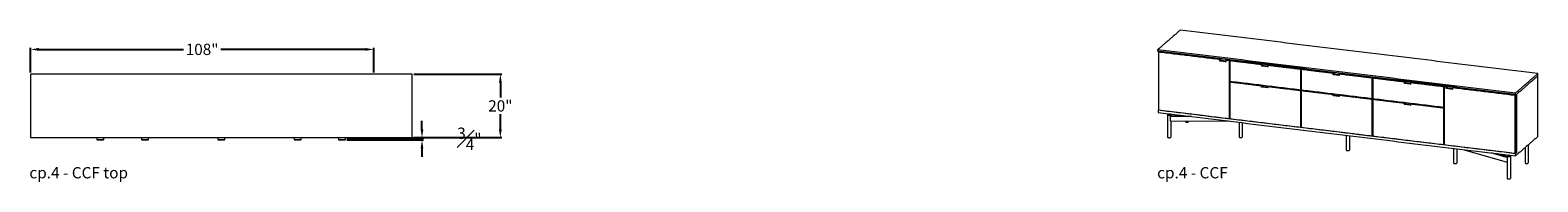
# Model space of a CAD drawing. Extents: x 716 to 1721, y -4316 to 261.
# Drawn here: x 1247 to 1721, y -887 to -840 of the extents above; entities that cross this region are included whole.
import ezdxf

# ---------------------------------------------------------------- set-up
doc = ezdxf.new("R2010")
doc.units = 0
doc.header["$MEASUREMENT"] = 0
doc.layers.get('DEFPOINTS').update_dxf_attribs({"linetype": 'CONTINUOUS'})
for name, color, linetype, lineweight in [('2D', 7, 'CONTINUOUS', 20), ('DIMENSIONS', 7, 'CONTINUOUS', 5), ('NOTES', 7, 'CONTINUOUS', 20)]:
    doc.layers.add(name, color=color, linetype=linetype, lineweight=lineweight)
doc.styles.add('DEFAULT', font='@Arial Unicode MS')
doc.styles.add('PRODUCT NOTES', font='arial.ttf', dxfattribs={"height": 1})
doc.dimstyles.new('DIMENSION_STYLE_01', dxfattribs={"dimtxt": 1, "dimasz": 1, "dimexe": 0.5, "dimexo": 0.5, "dimgap": 0.5, "dimtad": 0, "dimtih": 1, "dimtoh": 1, "dimdec": 3, "dimzin": 0, "dimdsep": 46, "dimlunit": 5, "dimtxsty": 'DEFAULT', "dimcen": 0.5, "dimadec": 0, "dimazin": 0, "dimtfac": 1, "dimtdec": 3, "dimtofl": 0, "dimtmove": 2, "dimatfit": 3, "dimfxl": 1, "dimfrac": 1, "dimtolj": 1, "dimtzin": 0, "dimarcsym": 0})

# ---------------------------------------------------------------- blocks, each defined once
blk = doc.blocks.new('*D103')
at = {"layer": 'DEFPOINTS', "color": 0, "ltscale": 2.667, "transparency": 16777216}
for p in [(1366.65, -853.55), (1394.38, -853.55), (1366.65, -873.55)]:
    blk.add_point(p, dxfattribs=at)
at = {"layer": 'DIMENSIONS', "color": 0, "lineweight": -2, "ltscale": 2.667, "transparency": 16777216}
for p, q in [((1367.15, -853.55), (1394.88, -853.55)), ((1394.38, -856.22), (1394.38, -860.95)), ((1394.38, -870.89), (1394.38, -866.16)), ((1367.15, -873.55), (1394.88, -873.55))]:
    blk.add_line(p, q, dxfattribs=at)
at = {"layer": 'DIMENSIONS', "color": 0, "ltscale": 2.667, "transparency": 16777216}
for points in [[(1393.94, -856.22), (1394.83, -856.22), (1394.38, -853.55)], [(1393.94, -870.89), (1394.83, -870.89), (1394.38, -873.55)]]:
    blk.add_solid(points, dxfattribs=at)
at = {"layer": 'DIMENSIONS', "color": 0, "ltscale": 2.667, "transparency": 16777216, "insert": (1394.38, -863.55), "char_height": 3.54, "attachment_point": 5, "style": 'DEFAULT'}
blk.add_mtext('\\A1;20"', dxfattribs=at)
blk = doc.blocks.new('*D104')
at = {"layer": 'DEFPOINTS', "color": 0, "ltscale": 2.667, "transparency": 16777216}
for p in [(1345.62, -874.28), (1345.64, -873.56), (1369.74, -873.56)]:
    blk.add_point(p, dxfattribs=at)
at = {"layer": 'DIMENSIONS', "color": 0, "lineweight": -2, "ltscale": 2.667, "transparency": 16777216}
for p, q in [((1369.74, -870.9), (1369.74, -868.23)), ((1346.12, -874.28), (1370.24, -874.28)), ((1346.14, -873.56), (1370.24, -873.56)), ((1369.74, -876.95), (1369.74, -879.62))]:
    blk.add_line(p, q, dxfattribs=at)
at = {"layer": 'DIMENSIONS', "color": 0, "ltscale": 2.667, "transparency": 16777216}
for points in [[(1369.3, -870.9), (1370.18, -870.9), (1369.74, -873.56)], [(1369.3, -876.95), (1370.18, -876.95), (1369.74, -874.28)]]:
    blk.add_solid(points, dxfattribs=at)
at = {"layer": 'DIMENSIONS', "color": 0, "ltscale": 2.667, "transparency": 16777216, "insert": (1384.65, -873.92), "char_height": 3.54, "attachment_point": 5, "style": 'DEFAULT'}
blk.add_mtext('\\A1;{\\H1.000000x;\\S3#4;}"', dxfattribs=at)
blk = doc.blocks.new('*D100')
at = {"layer": 'DEFPOINTS', "color": 0, "ltscale": 2.667, "transparency": 16777216}
for p in [(1354.6, -845.76), (1246.61, -853.54), (1354.6, -853.55)]:
    blk.add_point(p, dxfattribs=at)
at = {"layer": 'DIMENSIONS', "color": 0, "lineweight": -2, "ltscale": 2.667, "transparency": 16777216}
for p, q in [((1246.61, -853.04), (1246.61, -845.26)), ((1249.27, -845.76), (1294.71, -845.76)), ((1351.93, -845.76), (1306.5, -845.76)), ((1354.6, -853.05), (1354.6, -845.26))]:
    blk.add_line(p, q, dxfattribs=at)
at = {"layer": 'DIMENSIONS', "color": 0, "ltscale": 2.667, "transparency": 16777216}
for points in [[(1249.27, -845.31), (1249.27, -846.2), (1246.61, -845.76)], [(1351.93, -845.31), (1351.93, -846.2), (1354.6, -845.76)]]:
    blk.add_solid(points, dxfattribs=at)
at = {"layer": 'DIMENSIONS', "color": 0, "ltscale": 2.667, "transparency": 16777216, "insert": (1300.6, -845.76), "char_height": 3.54, "attachment_point": 5, "style": 'DEFAULT'}
blk.add_mtext('\\A1;108"', dxfattribs=at)

msp = doc.modelspace()

# ---------------------------------------------------------------- linework, layer by layer
at = {"layer": '2D', "extrusion": (2.16237e-16, 0.945519, 0.325568)}
for p, q in [((1622.477, -849.6673, 15.3262), (1620.6516, -849.4451, 15.3262)), ((1621.0717, -848.8244, 15.3262), (1620.655, -849.1872, 15.3262)), ((1622.605, -849.3994, 15.3262), (1622.537, -849.6034, 15.3262)), ((1622.7371, -849.2866, 15.3262), (1622.604, -849.4024, 15.3262)), ((1635.6144, -851.2665, 15.3262), (1633.789, -851.0443, 15.3262)), ((1634.2091, -850.4235, 15.3262), (1633.7924, -850.7864, 15.3262)), ((1635.7424, -850.9986, 15.3262), (1635.6744, -851.2025, 15.3262)), ((1635.8744, -850.8857, 15.3262), (1635.7414, -851.0015, 15.3262)), ((1656.6671, -853.1572, 15.3262), (1656.2504, -853.5201, 15.3262)), ((1635.6144, -857.8926, 15.3262), (1633.789, -857.6704, 15.3262)), ((1634.1263, -857.1217, 15.3262), (1633.7924, -857.4125, 15.3262)), ((1635.7424, -857.6247, 15.3262), (1635.6744, -857.8286, 15.3262)), ((1635.8744, -857.5118, 15.3262), (1635.7414, -857.6276, 15.3262)), ((1658.0724, -854.0002, 15.3262), (1656.247, -853.778, 15.3262)), ((1658.2004, -853.7323, 15.3262), (1658.1324, -853.9362, 15.3262)), ((1658.3324, -853.6194, 15.3262), (1658.1994, -853.7352, 15.3262)), ((1680.5304, -856.7339, 15.3262), (1678.705, -856.5117, 15.3262)), ((1679.1251, -855.8909, 15.3262), (1678.7084, -856.2538, 15.3262)), ((1680.6584, -856.466, 15.3262), (1680.5904, -856.6699, 15.3262)), ((1680.7904, -856.3531, 15.3262), (1680.6574, -856.4689, 15.3262)), ((1692.2625, -857.4901, 15.3262), (1691.8458, -857.8529, 15.3262)), ((1693.7958, -858.0651, 15.3262), (1693.7278, -858.2691, 15.3262)), ((1693.9278, -857.9522, 15.3262), (1693.7948, -858.0681, 15.3262)), ((1658.0724, -860.6263, 15.3262), (1656.247, -860.4041, 15.3262)), ((1656.5844, -859.8554, 15.3262), (1656.2504, -860.1462, 15.3262)), ((1658.2004, -860.3584, 15.3262), (1658.1324, -860.5623, 15.3262)), ((1658.3324, -860.2455, 15.3262), (1658.1994, -860.3613, 15.3262)), ((1679.0424, -862.5891, 15.3262), (1678.7084, -862.8799, 15.3262)), ((1693.6678, -858.333, 15.3262), (1691.8424, -858.1108, 15.3262)), ((1604.1871, -866.2827, 15.3262), (1604.1871, -873.3927, 15.3262)), ((1605.1871, -866.2827, 15.3262), (1605.1871, -866.7666, 15.3262)), ((1605.1871, -866.6854, 15.3262), (1609.8639, -866.676, 15.3262)), ((1609.7932, -866.6674, 15.3262), (1609.7932, -866.6761, 15.3262)), ((1610.3425, -866.7342, 15.3262), (1610.3425, -866.7546, 15.3262)), ((1680.5304, -863.36, 15.3262), (1678.705, -863.1378, 15.3262)), ((1680.6584, -863.0921, 15.3262), (1680.5904, -863.296, 15.3262)), ((1680.7904, -862.9792, 15.3262), (1680.6574, -863.095, 15.3262)), ((1605.1185, -868.3348, 15.3262), (1623.1911, -868.2982, 15.3262)), ((1605.1871, -868.3347, 15.3262), (1605.1871, -873.3927, 15.3262)), ((1609.7932, -868.3254, 15.3262), (1609.7932, -868.511, 15.3262)), ((1610.7932, -868.3233, 15.3262), (1610.7932, -868.511, 15.3262)), ((1626.6676, -868.7214, 15.3262), (1626.6676, -873.3471, 15.3262)), ((1627.6676, -868.8431, 15.3262), (1627.6676, -873.3471, 15.3262)), ((1660.3942, -872.8268, 15.3262), (1660.3942, -877.4524, 15.3262)), ((1661.3942, -872.9485, 15.3262), (1661.3942, -877.4524, 15.3262)), ((1694.1207, -876.9321, 15.3262), (1694.1207, -881.5578, 15.3262)), ((1695.1207, -877.0538, 15.3262), (1695.1207, -881.5578, 15.3262)), ((1716.6012, -876.6823, 15.3262), (1716.6012, -881.5122, 15.3262)), ((1717.6012, -875.8116, 15.3262), (1717.6012, -881.5122, 15.3262)), ((1697.4362, -877.3357, 15.3262), (1710.9951, -881.2215, 15.3262)), ((1706.8124, -878.477, 15.3262), (1706.8124, -878.4974, 15.3262)), ((1710.9951, -879.2839, 15.3262), (1710.9951, -886.3939, 15.3262)), ((1711.9951, -879.2839, 15.3262), (1711.9951, -886.3939, 15.3262))]:
    msp.add_line(p, q, dxfattribs=at)
at = {"layer": '2D'}
for p, q in [((1269.5992, -874.3045), (1267.6504, -874.3045)), ((1283.6248, -874.3045), (1281.676, -874.3045)), ((1307.6012, -874.3045), (1305.6524, -874.3045)), ((1331.5776, -874.3045), (1329.6287, -874.3045)), ((1345.6031, -874.3045), (1343.6543, -874.3045))]:
    msp.add_line(p, q, dxfattribs=at)
for centre, start, end in [((1267.6504, -874.2848), 180, 270), ((1269.5992, -874.2848), 270, 0), ((1281.676, -874.2848), 180, 270), ((1283.6248, -874.2848), 270, 360), ((1305.6524, -874.2848), 180, 270), ((1307.6012, -874.2848), 270, 0), ((1329.6287, -874.2848), 180, 270), ((1331.5776, -874.2848), 270, 360), ((1343.6543, -874.2848), 180, 270), ((1345.6031, -874.2848), 270, 0)]:
    msp.add_arc(centre, 0.0197, start, end, dxfattribs=at)
for points in [[(1608.1775, -839.6781, 15.3262), (1601.1733, -845.7771, 15.3262)], [(1720.615, -853.3645, 15.3262), (1608.1775, -839.6781, 15.3262)], [(1601.1733, -846.261, 15.3262), (1601.1733, -845.7771, 15.3262)], [(1601.1733, -845.7771, 15.3262), (1713.6109, -859.4635, 15.3262)], [(1713.6109, -859.9475, 15.3262), (1601.1733, -846.261, 15.3262)], [(1601.256, -846.4123, 15.3262), (1601.1733, -846.261, 15.3262)], [(1713.6936, -860.0988, 15.3262), (1601.256, -846.4123, 15.3262)], [(1601.4976, -846.4417, 15.3262), (1601.3024, -846.6118, 15.3262)], [(1620.8563, -848.992, 15.3262), (1601.3024, -846.6118, 15.3262)], [(1601.3024, -846.6118, 15.3262), (1601.3024, -864.8149, 15.3262)], [(1601.4537, -846.4364, 15.3262), (1601.4537, -846.48, 15.3262)], [(1620.6679, -849.1835, 15.3262), (1622.4933, -849.4057, 15.3262)], [(1621.0516, -848.822, 15.3262), (1620.8563, -848.992, 15.3262)], [(1620.8563, -848.992, 15.3262), (1620.8563, -849.0119, 15.3262)], [(1622.9046, -849.0475, 15.3262), (1622.4933, -849.4057, 15.3262)], [(1622.7169, -849.3041, 15.3262), (1622.7371, -849.3065, 15.3262)], [(1622.9323, -849.0509, 15.3262), (1622.7371, -849.2209, 15.3262)], [(1622.7371, -849.2209, 15.3262), (1622.7371, -849.3065, 15.3262)], [(1623.6498, -849.332, 15.3262), (1622.7371, -849.2209, 15.3262)], [(1623.845, -849.162, 15.3262), (1623.6498, -849.332, 15.3262)], [(1623.6498, -867.5351, 15.3262), (1623.6498, -849.332, 15.3262)], [(1623.9556, -849.1754, 15.3262), (1623.7604, -849.3455, 15.3262)], [(1633.9937, -850.5911, 15.3262), (1623.7604, -849.3455, 15.3262)], [(1623.7604, -849.3455, 15.3262), (1623.7604, -855.8599, 15.3262)], [(1623.9117, -849.2137, 15.3262), (1623.9117, -849.1701, 15.3262)], [(1633.8053, -850.7826, 15.3262), (1635.6307, -851.0048, 15.3262)], [(1634.189, -850.4211, 15.3262), (1633.9937, -850.5911, 15.3262)], [(1633.9937, -850.5911, 15.3262), (1633.9937, -850.6111, 15.3262)], [(1636.042, -850.6467, 15.3262), (1635.6307, -851.0048, 15.3262)], [(1635.8543, -850.9032, 15.3262), (1635.8744, -850.9057, 15.3262)], [(1636.0697, -850.65, 15.3262), (1635.8744, -850.82, 15.3262)], [(1646.1078, -852.0657, 15.3262), (1635.8744, -850.82, 15.3262)], [(1635.8744, -850.82, 15.3262), (1635.8744, -850.9057, 15.3262)], [(1646.303, -851.8957, 15.3262), (1646.1078, -852.0657, 15.3262)], [(1646.1078, -858.5801, 15.3262), (1646.1078, -852.0657, 15.3262)], [(1646.4136, -851.9091, 15.3262), (1646.2184, -852.0792, 15.3262)], [(1656.4517, -853.3248, 15.3262), (1646.2184, -852.0792, 15.3262)], [(1646.2184, -852.0792, 15.3262), (1646.2184, -858.5936, 15.3262)], [(1646.3697, -851.9474, 15.3262), (1646.3697, -851.9038, 15.3262)], [(1656.647, -853.1548, 15.3262), (1656.4517, -853.3248, 15.3262)], [(1656.4517, -853.3248, 15.3262), (1656.4517, -853.3448, 15.3262)], [(1246.6071, -853.5525), (1246.6071, -873.5525)], [(1366.6465, -853.5525), (1246.6071, -853.5525)], [(1366.6465, -873.5525), (1366.6465, -853.5525)], [(1646.1078, -858.5801, 15.3262), (1623.7604, -855.8599, 15.3262)], [(1623.8729, -855.8736, 15.3262), (1623.7604, -855.9715, 15.3262)], [(1623.7604, -855.9715, 15.3262), (1623.7604, -867.5486, 15.3262)], [(1623.7604, -855.9715, 15.3262), (1633.9937, -857.2172, 15.3262)], [(1633.8053, -857.4087, 15.3262), (1635.6307, -857.6309, 15.3262)], [(1633.9937, -857.2172, 15.3262), (1634.1062, -857.1192, 15.3262)], [(1633.9937, -857.2172, 15.3262), (1633.9937, -857.2371, 15.3262)], [(1635.9593, -857.3448, 15.3262), (1635.6307, -857.6309, 15.3262)], [(1635.8543, -857.5293, 15.3262), (1635.8744, -857.5317, 15.3262)], [(1635.8744, -857.4461, 15.3262), (1635.987, -857.3481, 15.3262)], [(1635.8744, -857.4461, 15.3262), (1646.1078, -858.6918, 15.3262)], [(1635.8744, -857.5317, 15.3262), (1635.8744, -857.4461, 15.3262)], [(1656.2633, -853.5163, 15.3262), (1658.0887, -853.7385, 15.3262)], [(1658.5, -853.3804, 15.3262), (1658.0887, -853.7385, 15.3262)], [(1658.3123, -853.6369, 15.3262), (1658.3324, -853.6394, 15.3262)], [(1658.5277, -853.3837, 15.3262), (1658.3324, -853.5537, 15.3262)], [(1668.5658, -854.7994, 15.3262), (1658.3324, -853.5537, 15.3262)], [(1658.3324, -853.5537, 15.3262), (1658.3324, -853.6394, 15.3262)], [(1668.761, -854.6294, 15.3262), (1668.5658, -854.7994, 15.3262)], [(1668.5658, -861.3138, 15.3262), (1668.5658, -854.7994, 15.3262)], [(1668.8716, -854.6428, 15.3262), (1668.6764, -854.8129, 15.3262)], [(1678.9097, -856.0585, 15.3262), (1668.6764, -854.8129, 15.3262)], [(1668.6764, -854.8129, 15.3262), (1668.6764, -861.3273, 15.3262)], [(1668.8277, -854.6811, 15.3262), (1668.8277, -854.6375, 15.3262)], [(1678.7213, -856.25, 15.3262), (1680.5467, -856.4722, 15.3262)], [(1679.105, -855.8885, 15.3262), (1678.9097, -856.0585, 15.3262)], [(1678.9097, -856.0585, 15.3262), (1678.9097, -856.0785, 15.3262)], [(1680.958, -856.1141, 15.3262), (1680.5467, -856.4722, 15.3262)], [(1680.7703, -856.3706, 15.3262), (1680.7904, -856.3731, 15.3262)], [(1680.9857, -856.1174, 15.3262), (1680.7904, -856.2874, 15.3262)], [(1691.0238, -857.5331, 15.3262), (1680.7904, -856.2874, 15.3262)], [(1680.7904, -856.2874, 15.3262), (1680.7904, -856.3731, 15.3262)], [(1691.219, -857.3631, 15.3262), (1691.0238, -857.5331, 15.3262)], [(1691.0238, -864.0475, 15.3262), (1691.0238, -857.5331, 15.3262)], [(1691.3297, -857.3765, 15.3262), (1691.1344, -857.5466, 15.3262)], [(1692.0471, -857.6577, 15.3262), (1691.1344, -857.5466, 15.3262)], [(1691.1344, -857.5466, 15.3262), (1691.1344, -875.7497, 15.3262)], [(1691.2857, -857.4148, 15.3262), (1691.2857, -857.3712, 15.3262)], [(1691.8587, -857.8492, 15.3262), (1693.6841, -858.0714, 15.3262)], [(1692.2424, -857.4876, 15.3262), (1692.0471, -857.6577, 15.3262)], [(1692.0471, -857.6577, 15.3262), (1692.0471, -857.6776, 15.3262)], [(1694.0954, -857.7132, 15.3262), (1693.6841, -858.0714, 15.3262)], [(1693.9077, -857.9698, 15.3262), (1693.9278, -857.9722, 15.3262)], [(1694.1231, -857.7166, 15.3262), (1693.9278, -857.8866, 15.3262)], [(1693.9278, -857.8866, 15.3262), (1693.9278, -857.9722, 15.3262)], [(1713.4818, -860.2668, 15.3262), (1693.9278, -857.8866, 15.3262)], [(1713.6109, -859.4635, 15.3262), (1720.615, -853.3645, 15.3262)], [(1713.6936, -860.0988, 15.3262), (1720.615, -854.0718, 15.3262)], [(1720.5966, -873.2033, 15.3262), (1720.5966, -854.0879, 15.3262)], [(1720.615, -854.0718, 15.3262), (1720.615, -853.3645, 15.3262)], [(1646.2184, -858.4838, 15.3262), (1646.1078, -858.5801, 15.3262)], [(1646.2203, -858.5938, 15.3262), (1646.1078, -858.6918, 15.3262)], [(1646.1078, -870.2688, 15.3262), (1646.1078, -858.6918, 15.3262)], [(1668.5658, -861.3138, 15.3262), (1646.2184, -858.5936, 15.3262)], [(1646.3309, -858.6073, 15.3262), (1646.2184, -858.7052, 15.3262)], [(1646.2184, -858.7052, 15.3262), (1646.2184, -870.2823, 15.3262)], [(1646.2184, -858.7052, 15.3262), (1656.4517, -859.9509, 15.3262)], [(1656.2633, -860.1424, 15.3262), (1658.0887, -860.3646, 15.3262)], [(1656.4517, -859.9509, 15.3262), (1656.5642, -859.8529, 15.3262)], [(1656.4517, -859.9509, 15.3262), (1656.4517, -859.9708, 15.3262)], [(1658.4173, -860.0785, 15.3262), (1658.0887, -860.3646, 15.3262)], [(1658.3123, -860.263, 15.3262), (1658.3324, -860.2654, 15.3262)], [(1658.3324, -860.1798, 15.3262), (1658.445, -860.0818, 15.3262)], [(1658.3324, -860.1798, 15.3262), (1668.5658, -861.4255, 15.3262)], [(1658.3324, -860.2654, 15.3262), (1658.3324, -860.1798, 15.3262)], [(1668.6764, -861.2175, 15.3262), (1668.5658, -861.3138, 15.3262)], [(1668.6783, -861.3275, 15.3262), (1668.5658, -861.4255, 15.3262)], [(1668.5658, -873.0025, 15.3262), (1668.5658, -861.4255, 15.3262)], [(1691.0238, -864.0475, 15.3262), (1668.6764, -861.3273, 15.3262)], [(1668.7889, -861.341, 15.3262), (1668.6764, -861.4389, 15.3262)], [(1668.6764, -861.4389, 15.3262), (1678.9097, -862.6846, 15.3262)], [(1668.6764, -861.4389, 15.3262), (1668.6764, -873.016, 15.3262)], [(1678.9097, -862.6846, 15.3262), (1679.0222, -862.5866, 15.3262)], [(1678.9097, -862.6846, 15.3262), (1678.9097, -862.7045, 15.3262)], [(1680.8753, -862.8122, 15.3262), (1680.5467, -863.0983, 15.3262)], [(1680.7904, -862.9135, 15.3262), (1680.903, -862.8155, 15.3262)], [(1713.677, -860.0968, 15.3262), (1713.4818, -860.2668, 15.3262)], [(1713.4818, -878.4699, 15.3262), (1713.4818, -860.2668, 15.3262)], [(1713.6109, -859.9475, 15.3262), (1713.6109, -859.4635, 15.3262)], [(1713.6109, -859.9475, 15.3262), (1713.6936, -860.0988, 15.3262)], [(1713.7437, -878.2418, 15.3262), (1713.7437, -860.0551, 15.3262)], [(1713.8544, -859.9588, 15.3262), (1713.8544, -878.3669, 15.3262)], [(1601.1917, -864.9131, 15.3262), (1601.3043, -864.8151, 15.3262)], [(1601.1917, -864.9131, 15.3262), (1601.1917, -865.6203, 15.3262)], [(1713.5924, -878.595, 15.3262), (1601.1917, -864.9131, 15.3262)], [(1601.1917, -865.6203, 15.3262), (1713.5924, -879.3023, 15.3262)], [(1601.3024, -864.8149, 15.3262), (1623.6498, -867.5351, 15.3262)], [(1611.7394, -866.9043, 15.3262), (1605.0924, -866.9177, 15.3262)], [(1605.0924, -868.2951, 15.3262), (1605.0924, -866.9177, 15.3262)], [(1623.7604, -867.4388, 15.3262), (1623.6498, -867.5351, 15.3262)], [(1623.7604, -867.5486, 15.3262), (1646.1078, -870.2688, 15.3262)], [(1678.7213, -862.8761, 15.3262), (1680.5467, -863.0983, 15.3262)], [(1680.7703, -862.9967, 15.3262), (1680.7904, -862.9991, 15.3262)], [(1680.7904, -862.9135, 15.3262), (1691.0238, -864.1592, 15.3262)], [(1680.7904, -862.9991, 15.3262), (1680.7904, -862.9135, 15.3262)], [(1691.1344, -863.9512, 15.3262), (1691.0238, -864.0475, 15.3262)], [(1691.1344, -864.0628, 15.3262), (1691.0238, -864.1592, 15.3262)], [(1691.0238, -875.7362, 15.3262), (1691.0238, -864.1592, 15.3262)], [(1646.2184, -870.1725, 15.3262), (1646.1078, -870.2688, 15.3262)], [(1646.2184, -870.2823, 15.3262), (1668.5658, -873.0025, 15.3262)], [(1246.6071, -873.5525), (1366.6465, -873.5525)], [(1267.6307, -874.1695), (1267.6307, -873.5525)], [(1267.6504, -874.1695), (1269.5992, -874.1695)], [(1269.6189, -873.5525), (1269.6189, -874.1695)], [(1281.6563, -874.1695), (1281.6563, -873.5525)], [(1281.676, -874.1695), (1283.6248, -874.1695)], [(1283.6445, -873.5525), (1283.6445, -874.1695)], [(1305.6327, -874.1695), (1305.6327, -873.5525)], [(1305.6524, -874.1695), (1307.6012, -874.1695)], [(1307.6209, -873.5525), (1307.6209, -874.1695)], [(1329.6091, -874.1695), (1329.6091, -873.5525)], [(1329.6287, -874.1695), (1331.5776, -874.1695)], [(1331.5972, -873.5525), (1331.5972, -874.1695)], [(1343.6346, -874.1695), (1343.6346, -873.5525)], [(1343.6543, -874.1695), (1345.6031, -874.1695)], [(1345.6228, -873.5525), (1345.6228, -874.1695)], [(1668.6764, -872.9062, 15.3262), (1668.5658, -873.0025, 15.3262)], [(1668.6764, -873.016, 15.3262), (1691.0238, -875.7362, 15.3262)], [(1691.1344, -875.6399, 15.3262), (1691.0238, -875.7362, 15.3262)], [(1691.1344, -875.7497, 15.3262), (1713.4818, -878.4699, 15.3262)], [(1720.5966, -873.2033, 15.3262), (1713.5924, -879.3023, 15.3262)], [(1710.9951, -879.8084, 15.3262), (1706.0077, -878.3791, 15.3262)], [(1710.9951, -879.522, 15.3262), (1707.7447, -878.5905, 15.3262)], [(1713.7437, -878.2418, 15.3262), (1713.4818, -878.4699, 15.3262)], [(1713.5924, -878.595, 15.3262), (1713.8544, -878.3669, 15.3262)], [(1713.5924, -879.3023, 15.3262), (1713.5924, -878.595, 15.3262)], [(1713.6312, -878.3398, 15.3262), (1713.8544, -878.3669, 15.3262)]]:
    msp.add_open_spline(points, degree=1, dxfattribs=at)
for points, knots in [([(1620.6516, -849.4451, 15.3262), (1620.6464, -849.4445, 15.3262), (1620.6414, -849.4425, 15.3262), (1620.6328, -849.4369, 15.3262), (1620.6291, -849.4331, 15.3262), (1620.6219, -849.423, 15.3262), (1620.6187, -849.4162, 15.3262), (1620.6125, -849.3976, 15.3262), (1620.6101, -849.3847, 15.3262), (1620.6077, -849.3572, 15.3262), (1620.6075, -849.3422, 15.3262), (1620.6092, -849.3132, 15.3262), (1620.6109, -849.2988, 15.3262), (1620.6157, -849.2715, 15.3262), (1620.6188, -849.2583, 15.3262), (1620.6263, -849.2341, 15.3262), (1620.6307, -849.223, 15.3262), (1620.6412, -849.2028, 15.3262), (1620.6474, -849.1939, 15.3262), (1620.655, -849.1872, 15.3262)], [0, 0, 0, 0, 0.023426651, 0.023426651, 0.047857494, 0.047857494, 0.082329322, 0.082329322, 0.130689862, 0.130689862, 0.176797445, 0.176797445, 0.219160869, 0.219160869, 0.260751257, 0.260751257, 0.302954406, 0.302954406, 0.350629761, 0.350629761, 0.350629761, 0.350629761]), ([(1622.537, -849.6034, 15.3262), (1622.533, -849.6155, 15.3262), (1622.5282, -849.6265, 15.3262), (1622.5175, -849.6454, 15.3262), (1622.5114, -849.6534, 15.3262), (1622.5002, -849.662, 15.3262), (1622.4962, -849.6643, 15.3262), (1622.4872, -849.6673, 15.3262), (1622.482, -849.6679, 15.3262), (1622.477, -849.6673, 15.3262)], [0, 0, 0, 0, 0.04333879, 0.04333879, 0.088814445, 0.088814445, 0.110206262, 0.110206262, 0.132891567, 0.132891567, 0.132891567, 0.132891567]), ([(1633.789, -851.0443, 15.3262), (1633.7838, -851.0436, 15.3262), (1633.7788, -851.0417, 15.3262), (1633.7702, -851.036, 15.3262), (1633.7665, -851.0323, 15.3262), (1633.7592, -851.0222, 15.3262), (1633.756, -851.0153, 15.3262), (1633.7499, -850.9968, 15.3262), (1633.7475, -850.9839, 15.3262), (1633.7451, -850.9563, 15.3262), (1633.7449, -850.9414, 15.3262), (1633.7466, -850.9123, 15.3262), (1633.7483, -850.8979, 15.3262), (1633.7531, -850.8706, 15.3262), (1633.7562, -850.8574, 15.3262), (1633.7637, -850.8333, 15.3262), (1633.7681, -850.8221, 15.3262), (1633.7786, -850.8019, 15.3262), (1633.7848, -850.793, 15.3262), (1633.7924, -850.7864, 15.3262)], [0, 0, 0, 0, 0.023426651, 0.023426651, 0.047857494, 0.047857494, 0.082329322, 0.082329322, 0.130689862, 0.130689862, 0.176797445, 0.176797445, 0.219160869, 0.219160869, 0.260751257, 0.260751257, 0.302954406, 0.302954406, 0.350629761, 0.350629761, 0.350629761, 0.350629761]), ([(1635.6744, -851.2025, 15.3262), (1635.6703, -851.2147, 15.3262), (1635.6656, -851.2257, 15.3262), (1635.6549, -851.2445, 15.3262), (1635.6488, -851.2525, 15.3262), (1635.6376, -851.2611, 15.3262), (1635.6336, -851.2634, 15.3262), (1635.6246, -851.2665, 15.3262), (1635.6194, -851.2671, 15.3262), (1635.6144, -851.2665, 15.3262)], [0, 0, 0, 0, 0.04333879, 0.04333879, 0.088814445, 0.088814445, 0.110206262, 0.110206262, 0.132891567, 0.132891567, 0.132891567, 0.132891567]), ([(1633.789, -857.6704, 15.3262), (1633.7838, -857.6697, 15.3262), (1633.7788, -857.6678, 15.3262), (1633.7702, -857.6621, 15.3262), (1633.7665, -857.6583, 15.3262), (1633.7592, -857.6483, 15.3262), (1633.756, -857.6414, 15.3262), (1633.7499, -857.6228, 15.3262), (1633.7475, -857.61, 15.3262), (1633.7451, -857.5824, 15.3262), (1633.7449, -857.5674, 15.3262), (1633.7466, -857.5384, 15.3262), (1633.7483, -857.524, 15.3262), (1633.7531, -857.4967, 15.3262), (1633.7562, -857.4835, 15.3262), (1633.7637, -857.4593, 15.3262), (1633.7681, -857.4482, 15.3262), (1633.7786, -857.428, 15.3262), (1633.7848, -857.4191, 15.3262), (1633.7924, -857.4125, 15.3262)], [0, 0, 0, 0, 0.023426651, 0.023426651, 0.047857494, 0.047857494, 0.082329322, 0.082329322, 0.130689862, 0.130689862, 0.176797445, 0.176797445, 0.219160869, 0.219160869, 0.260751257, 0.260751257, 0.302954406, 0.302954406, 0.350629761, 0.350629761, 0.350629761, 0.350629761]), ([(1635.6744, -857.8286, 15.3262), (1635.6703, -857.8408, 15.3262), (1635.6656, -857.8518, 15.3262), (1635.6549, -857.8706, 15.3262), (1635.6488, -857.8786, 15.3262), (1635.6376, -857.8872, 15.3262), (1635.6336, -857.8895, 15.3262), (1635.6246, -857.8925, 15.3262), (1635.6194, -857.8932, 15.3262), (1635.6144, -857.8926, 15.3262)], [0, 0, 0, 0, 0.04333879, 0.04333879, 0.088814445, 0.088814445, 0.110206262, 0.110206262, 0.132891567, 0.132891567, 0.132891567, 0.132891567]), ([(1656.247, -853.778, 15.3262), (1656.2418, -853.7773, 15.3262), (1656.2368, -853.7754, 15.3262), (1656.2282, -853.7697, 15.3262), (1656.2245, -853.766, 15.3262), (1656.2172, -853.7559, 15.3262), (1656.214, -853.749, 15.3262), (1656.2079, -853.7305, 15.3262), (1656.2055, -853.7176, 15.3262), (1656.2031, -853.69, 15.3262), (1656.2029, -853.6751, 15.3262), (1656.2046, -853.646, 15.3262), (1656.2063, -853.6316, 15.3262), (1656.2111, -853.6043, 15.3262), (1656.2142, -853.5911, 15.3262), (1656.2217, -853.567, 15.3262), (1656.2261, -853.5558, 15.3262), (1656.2366, -853.5356, 15.3262), (1656.2428, -853.5267, 15.3262), (1656.2504, -853.5201, 15.3262)], [0, 0, 0, 0, 0.023426651, 0.023426651, 0.047857494, 0.047857494, 0.082329322, 0.082329322, 0.130689862, 0.130689862, 0.176797445, 0.176797445, 0.219160869, 0.219160869, 0.260751257, 0.260751257, 0.302954406, 0.302954406, 0.350629761, 0.350629761, 0.350629761, 0.350629761]), ([(1658.1324, -853.9362, 15.3262), (1658.1283, -853.9484, 15.3262), (1658.1236, -853.9594, 15.3262), (1658.1129, -853.9782, 15.3262), (1658.1068, -853.9862, 15.3262), (1658.0956, -853.9948, 15.3262), (1658.0916, -853.9971, 15.3262), (1658.0826, -854.0002, 15.3262), (1658.0774, -854.0008, 15.3262), (1658.0724, -854.0002, 15.3262)], [0, 0, 0, 0, 0.04333879, 0.04333879, 0.088814445, 0.088814445, 0.110206262, 0.110206262, 0.132891567, 0.132891567, 0.132891567, 0.132891567]), ([(1678.705, -856.5117, 15.3262), (1678.6998, -856.511, 15.3262), (1678.6948, -856.5091, 15.3262), (1678.6862, -856.5034, 15.3262), (1678.6825, -856.4997, 15.3262), (1678.6752, -856.4896, 15.3262), (1678.672, -856.4827, 15.3262), (1678.6659, -856.4642, 15.3262), (1678.6635, -856.4513, 15.3262), (1678.6611, -856.4237, 15.3262), (1678.6609, -856.4088, 15.3262), (1678.6626, -856.3797, 15.3262), (1678.6643, -856.3653, 15.3262), (1678.6691, -856.338, 15.3262), (1678.6722, -856.3248, 15.3262), (1678.6797, -856.3007, 15.3262), (1678.6841, -856.2895, 15.3262), (1678.6946, -856.2693, 15.3262), (1678.7008, -856.2604, 15.3262), (1678.7084, -856.2538, 15.3262)], [0, 0, 0, 0, 0.023426651, 0.023426651, 0.047857494, 0.047857494, 0.082329322, 0.082329322, 0.130689862, 0.130689862, 0.176797445, 0.176797445, 0.219160869, 0.219160869, 0.260751257, 0.260751257, 0.302954406, 0.302954406, 0.350629761, 0.350629761, 0.350629761, 0.350629761]), ([(1680.5904, -856.6699, 15.3262), (1680.5863, -856.6821, 15.3262), (1680.5816, -856.6931, 15.3262), (1680.5709, -856.7119, 15.3262), (1680.5648, -856.7199, 15.3262), (1680.5536, -856.7285, 15.3262), (1680.5496, -856.7308, 15.3262), (1680.5406, -856.7339, 15.3262), (1680.5354, -856.7345, 15.3262), (1680.5304, -856.7339, 15.3262)], [0, 0, 0, 0, 0.04333879, 0.04333879, 0.088814445, 0.088814445, 0.110206262, 0.110206262, 0.132891567, 0.132891567, 0.132891567, 0.132891567]), ([(1691.8424, -858.1108, 15.3262), (1691.8372, -858.1102, 15.3262), (1691.8322, -858.1082, 15.3262), (1691.8236, -858.1026, 15.3262), (1691.8199, -858.0988, 15.3262), (1691.8126, -858.0887, 15.3262), (1691.8094, -858.0819, 15.3262), (1691.8033, -858.0633, 15.3262), (1691.8009, -858.0504, 15.3262), (1691.7985, -858.0229, 15.3262), (1691.7983, -858.0079, 15.3262), (1691.8, -857.9789, 15.3262), (1691.8017, -857.9645, 15.3262), (1691.8065, -857.9372, 15.3262), (1691.8096, -857.924, 15.3262), (1691.8171, -857.8998, 15.3262), (1691.8215, -857.8887, 15.3262), (1691.832, -857.8685, 15.3262), (1691.8382, -857.8596, 15.3262), (1691.8458, -857.8529, 15.3262)], [0, 0, 0, 0, 0.023426651, 0.023426651, 0.047857494, 0.047857494, 0.082329322, 0.082329322, 0.130689862, 0.130689862, 0.176797445, 0.176797445, 0.219160869, 0.219160869, 0.260751257, 0.260751257, 0.302954406, 0.302954406, 0.350629761, 0.350629761, 0.350629761, 0.350629761]), ([(1656.247, -860.4041, 15.3262), (1656.2418, -860.4034, 15.3262), (1656.2368, -860.4015, 15.3262), (1656.2282, -860.3958, 15.3262), (1656.2245, -860.392, 15.3262), (1656.2172, -860.382, 15.3262), (1656.214, -860.3751, 15.3262), (1656.2079, -860.3565, 15.3262), (1656.2055, -860.3437, 15.3262), (1656.2031, -860.3161, 15.3262), (1656.2029, -860.3011, 15.3262), (1656.2046, -860.2721, 15.3262), (1656.2063, -860.2577, 15.3262), (1656.2111, -860.2304, 15.3262), (1656.2142, -860.2172, 15.3262), (1656.2217, -860.193, 15.3262), (1656.2261, -860.1819, 15.3262), (1656.2366, -860.1617, 15.3262), (1656.2428, -860.1528, 15.3262), (1656.2504, -860.1462, 15.3262)], [0, 0, 0, 0, 0.023426651, 0.023426651, 0.047857494, 0.047857494, 0.082329322, 0.082329322, 0.130689862, 0.130689862, 0.176797445, 0.176797445, 0.219160869, 0.219160869, 0.260751257, 0.260751257, 0.302954406, 0.302954406, 0.350629761, 0.350629761, 0.350629761, 0.350629761]), ([(1658.1324, -860.5623, 15.3262), (1658.1283, -860.5745, 15.3262), (1658.1236, -860.5855, 15.3262), (1658.1129, -860.6043, 15.3262), (1658.1068, -860.6123, 15.3262), (1658.0956, -860.6209, 15.3262), (1658.0916, -860.6232, 15.3262), (1658.0826, -860.6262, 15.3262), (1658.0774, -860.6269, 15.3262), (1658.0724, -860.6263, 15.3262)], [0, 0, 0, 0, 0.04333879, 0.04333879, 0.088814445, 0.088814445, 0.110206262, 0.110206262, 0.132891567, 0.132891567, 0.132891567, 0.132891567]), ([(1693.7278, -858.2691, 15.3262), (1693.7237, -858.2812, 15.3262), (1693.719, -858.2922, 15.3262), (1693.7083, -858.3111, 15.3262), (1693.7021, -858.3191, 15.3262), (1693.691, -858.3277, 15.3262), (1693.687, -858.3299, 15.3262), (1693.678, -858.333, 15.3262), (1693.6728, -858.3336, 15.3262), (1693.6678, -858.333, 15.3262)], [0, 0, 0, 0, 0.04333879, 0.04333879, 0.088814445, 0.088814445, 0.110206262, 0.110206262, 0.132891567, 0.132891567, 0.132891567, 0.132891567]), ([(1605.0924, -866.9177, 15.3262), (1605.0924, -866.9108, 15.3262), (1605.0947, -866.8951, 15.3262), (1605.1035, -866.8726, 15.3262), (1605.1159, -866.8536, 15.3262), (1605.1249, -866.8453, 15.3262), (1605.1293, -866.8426, 15.3262)], [0, 0, 0, 0, 0.5600166, 1.17373713, 1.84244912, 2.55094521, 2.55094521, 2.55094521, 2.55094521]), ([(1610.5121, -866.8317, 15.3262), (1610.5295, -866.8336, 15.3262), (1610.5661, -866.8378, 15.3262), (1610.622, -866.8377, 15.3262), (1610.6585, -866.8333, 15.3262), (1610.6758, -866.8313, 15.3262)], [0, 0, 0, 0, 1.39873666, 2.829074, 4.22817301, 4.22817301, 4.22817301, 4.22817301]), ([(1678.705, -863.1378, 15.3262), (1678.6998, -863.1371, 15.3262), (1678.6948, -863.1352, 15.3262), (1678.6862, -863.1295, 15.3262), (1678.6825, -863.1257, 15.3262), (1678.6752, -863.1157, 15.3262), (1678.672, -863.1088, 15.3262), (1678.6659, -863.0902, 15.3262), (1678.6635, -863.0774, 15.3262), (1678.6611, -863.0498, 15.3262), (1678.6609, -863.0348, 15.3262), (1678.6626, -863.0058, 15.3262), (1678.6643, -862.9914, 15.3262), (1678.6691, -862.9641, 15.3262), (1678.6722, -862.9509, 15.3262), (1678.6797, -862.9267, 15.3262), (1678.6841, -862.9156, 15.3262), (1678.6946, -862.8954, 15.3262), (1678.7008, -862.8865, 15.3262), (1678.7084, -862.8799, 15.3262)], [0, 0, 0, 0, 0.023426651, 0.023426651, 0.047857494, 0.047857494, 0.082329322, 0.082329322, 0.130689862, 0.130689862, 0.176797445, 0.176797445, 0.219160869, 0.219160869, 0.260751257, 0.260751257, 0.302954406, 0.302954406, 0.350629761, 0.350629761, 0.350629761, 0.350629761]), ([(1680.5904, -863.296, 15.3262), (1680.5863, -863.3082, 15.3262), (1680.5816, -863.3192, 15.3262), (1680.5709, -863.338, 15.3262), (1680.5648, -863.346, 15.3262), (1680.5536, -863.3546, 15.3262), (1680.5496, -863.3569, 15.3262), (1680.5406, -863.3599, 15.3262), (1680.5354, -863.3606, 15.3262), (1680.5304, -863.36, 15.3262)], [0, 0, 0, 0, 0.04333879, 0.04333879, 0.088814445, 0.088814445, 0.110206262, 0.110206262, 0.132891567, 0.132891567, 0.132891567, 0.132891567]), ([(1605.1185, -868.3348, 15.3262), (1605.1176, -868.3348, 15.3262), (1605.1124, -868.3345, 15.3262), (1605.1035, -868.3299, 15.3262), (1605.0947, -868.3157, 15.3262), (1605.0924, -868.302, 15.3262), (1605.0924, -868.2951, 15.3262)], [0.56596702, 0.56596702, 0.56596702, 0.56596702, 0.70849609, 1.37720808, 1.99092861, 2.55094521, 2.55094521, 2.55094521, 2.55094521]), ([(1706.8449, -878.5375, 15.3262), (1706.8539, -878.5427, 15.3262), (1706.8759, -878.5542, 15.3262), (1706.9178, -878.5663, 15.3262), (1706.9507, -878.5705, 15.3262), (1706.9677, -878.5727, 15.3262)], [0, 0, 0, 0, 1.40128758, 2.82819582, 4.22817487, 4.22817487, 4.22817487, 4.22817487])]:
    msp.add_open_spline(points, degree=3, knots=knots, dxfattribs=at)
for points, weights in [([(1620.655, -849.1872, 15.3262), (1620.6604, -849.1826, 15.3262), (1620.6679, -849.1835, 15.3262)], [0.853568683402, 0.855049913211, 1]), ([(1633.7924, -850.7864, 15.3262), (1633.7978, -850.7817, 15.3262), (1633.8053, -850.7826, 15.3262)], [0.998336096207, 0.924720781512, 1]), ([(1633.7924, -857.4125, 15.3262), (1633.7978, -857.4078, 15.3262), (1633.8053, -857.4087, 15.3262)], [0.998336096207, 0.924720781512, 1]), ([(1656.2504, -853.5201, 15.3262), (1656.2558, -853.5154, 15.3262), (1656.2633, -853.5163, 15.3262)], [0.998336096207, 0.924720781512, 1]), ([(1678.7084, -856.2538, 15.3262), (1678.7138, -856.2491, 15.3262), (1678.7213, -856.25, 15.3262)], [0.998336096207, 0.924720781512, 1]), ([(1691.8458, -857.8529, 15.3262), (1691.8512, -857.8483, 15.3262), (1691.8587, -857.8492, 15.3262)], [0.853568683402, 0.855049913211, 1]), ([(1656.2504, -860.1462, 15.3262), (1656.2558, -860.1415, 15.3262), (1656.2633, -860.1424, 15.3262)], [0.998336096207, 0.924720781512, 1]), ([(1605.1293, -866.8426, 15.3262), (1605.1442, -866.8334, 15.3262), (1605.1555, -866.8236, 15.3262)], [1, 0.997951409369, 1]), ([(1605.1555, -866.8236, 15.3262), (1605.1871, -866.796, 15.3262), (1605.1871, -866.7666, 15.3262)], [1, 0.9621834338, 0.956069866051]), ([(1610.6758, -866.8313, 15.3262), (1610.7696, -866.8206, 15.3262), (1610.815, -866.7917, 15.3262)], [1, 0.918882768966, 0.978047597088]), ([(1678.7084, -862.8799, 15.3262), (1678.7138, -862.8752, 15.3262), (1678.7213, -862.8761, 15.3262)], [0.998336096207, 0.924720781511, 1]), ([(1610.7615, -868.5681, 15.3262), (1610.7932, -868.5405, 15.3262), (1610.7932, -868.511, 15.3262)], [1, 0.930317356561, 0.893791307299]), ([(1267.6307, -874.1695), (1267.6307, -874.1695), (1267.6504, -874.1695)], [1, 0.707106781187, 1]), ([(1269.6189, -874.1695), (1269.6189, -874.1695), (1269.5992, -874.1695)], [1, 0.707106781187, 1]), ([(1343.6346, -874.1695), (1343.6346, -874.1695), (1343.6543, -874.1695)], [1, 0.707106781187, 1]), ([(1345.6228, -874.1695), (1345.6228, -874.1695), (1345.6031, -874.1695)], [1, 0.707106781187, 1]), ([(1605.1555, -873.4497, 15.3262), (1605.1871, -873.4221, 15.3262), (1605.1871, -873.3927, 15.3262)], [1, 0.930317356561, 0.893791307299]), ([(1627.636, -873.4041, 15.3262), (1627.6676, -873.3765, 15.3262), (1627.6676, -873.3471, 15.3262)], [1, 0.930317356561, 0.893791307299]), ([(1661.3625, -877.5095, 15.3262), (1661.3942, -877.4819, 15.3262), (1661.3942, -877.4524, 15.3262)], [1, 0.930317356561, 0.893791307299]), ([(1695.089, -881.6148, 15.3262), (1695.1207, -881.5872, 15.3262), (1695.1207, -881.5578, 15.3262)], [1, 0.930317356561, 0.893791307299]), ([(1706.8124, -878.4974, 15.3262), (1706.8124, -878.5189, 15.3262), (1706.8449, -878.5375, 15.3262)], [0.954576331721, 0.944757330363, 1]), ([(1717.5695, -881.5692, 15.3262), (1717.6012, -881.5417, 15.3262), (1717.6012, -881.5122, 15.3262)], [1, 0.930317356561, 0.893791307299]), ([(1711.9635, -886.4509, 15.3262), (1711.9951, -886.4233, 15.3262), (1711.9951, -886.3939, 15.3262)], [1, 0.930317356561, 0.893791307299])]:
    msp.add_rational_spline(points, weights, degree=2, dxfattribs=at)
for points, weights, knots in [([(1622.4933, -849.4057, 15.3262), (1622.4585, -849.436, 15.3262), (1622.4482, -849.5348, 15.3262), (1622.4378, -849.6336, 15.3262), (1622.4665, -849.6618, 15.3262), (1622.4714, -849.6667, 15.3262), (1622.477, -849.6673, 15.3262)], [1, 0.805153947112, 1, 0.805153947112, 1, 0.960373376978, 0.936864804375], [6.28318531, 6.28318531, 6.28318531, 7.55290796, 7.55290796, 8.82263061, 8.82263061, 9.0808592, 9.0808592, 9.0808592]), ([(1635.6307, -851.0048, 15.3262), (1635.5959, -851.0351, 15.3262), (1635.5856, -851.1339, 15.3262), (1635.5752, -851.2327, 15.3262), (1635.6039, -851.261, 15.3262), (1635.6088, -851.2658, 15.3262), (1635.6144, -851.2665, 15.3262)], [1, 0.805153947112, 1, 0.805153947112, 1, 0.960373376978, 0.936864804375], [6.28318531, 6.28318531, 6.28318531, 7.55290796, 7.55290796, 8.82263061, 8.82263061, 9.0808592, 9.0808592, 9.0808592]), ([(1635.6307, -857.6309, 15.3262), (1635.5959, -857.6612, 15.3262), (1635.5856, -857.76, 15.3262), (1635.5752, -857.8588, 15.3262), (1635.6039, -857.8871, 15.3262), (1635.6088, -857.8919, 15.3262), (1635.6144, -857.8926, 15.3262)], [1, 0.805153947112, 1, 0.805153947112, 1, 0.960373376978, 0.936864804375], [6.28318531, 6.28318531, 6.28318531, 7.55290796, 7.55290796, 8.82263061, 8.82263061, 9.0808592, 9.0808592, 9.0808592]), ([(1658.0887, -853.7385, 15.3262), (1658.0539, -853.7688, 15.3262), (1658.0436, -853.8676, 15.3262), (1658.0332, -853.9664, 15.3262), (1658.0619, -853.9947, 15.3262), (1658.0668, -853.9995, 15.3262), (1658.0724, -854.0002, 15.3262)], [1, 0.805153947112, 1, 0.805153947112, 1, 0.960373376978, 0.936864804375], [6.28318531, 6.28318531, 6.28318531, 7.55290796, 7.55290796, 8.82263061, 8.82263061, 9.0808592, 9.0808592, 9.0808592]), ([(1680.5467, -856.4722, 15.3262), (1680.5119, -856.5025, 15.3262), (1680.5016, -856.6013, 15.3262), (1680.4912, -856.7001, 15.3262), (1680.5199, -856.7284, 15.3262), (1680.5248, -856.7332, 15.3262), (1680.5304, -856.7339, 15.3262)], [1, 0.805153947112, 1, 0.805153947112, 1, 0.960373376978, 0.936864804375], [6.28318531, 6.28318531, 6.28318531, 7.55290796, 7.55290796, 8.82263061, 8.82263061, 9.0808592, 9.0808592, 9.0808592]), ([(1693.6841, -858.0714, 15.3262), (1693.6493, -858.1017, 15.3262), (1693.6389, -858.2005, 15.3262), (1693.6286, -858.2993, 15.3262), (1693.6573, -858.3275, 15.3262), (1693.6622, -858.3323, 15.3262), (1693.6678, -858.333, 15.3262)], [1, 0.805153947112, 1, 0.805153947112, 1, 0.960373376978, 0.936864804375], [6.28318531, 6.28318531, 6.28318531, 7.55290796, 7.55290796, 8.82263061, 8.82263061, 9.0808592, 9.0808592, 9.0808592]), ([(1658.0887, -860.3646, 15.3262), (1658.0539, -860.3949, 15.3262), (1658.0436, -860.4937, 15.3262), (1658.0332, -860.5925, 15.3262), (1658.0619, -860.6208, 15.3262), (1658.0668, -860.6256, 15.3262), (1658.0724, -860.6263, 15.3262)], [1, 0.805153947112, 1, 0.805153947112, 1, 0.960373376978, 0.936864804375], [6.28318531, 6.28318531, 6.28318531, 7.55290796, 7.55290796, 8.82263061, 8.82263061, 9.0808592, 9.0808592, 9.0808592]), ([(1604.2188, -866.2256, 15.3262), (1604.0437, -866.3781, 15.3262), (1604.512, -866.4351, 15.3262), (1604.9803, -866.4921, 15.3262), (1605.1555, -866.3397, 15.3262)], [1, 0.707106781187, 1, 0.707106781187, 1], [0, 0, 0, 1.57079633, 1.57079633, 3.14159265, 3.14159265, 3.14159265]), ([(1605.1555, -866.3397, 15.3262), (1605.3306, -866.1872, 15.3262), (1604.8622, -866.1302, 15.3262), (1604.3939, -866.0732, 15.3262), (1604.2188, -866.2256, 15.3262)], [1, 0.707106781187, 1, 0.707106781187, 1], [0, 0, 0, 1.57079633, 1.57079633, 3.14159265, 3.14159265, 3.14159265]), ([(1610.3425, -866.7546, 15.3262), (1610.3425, -866.7729, 15.3262), (1610.3666, -866.7895, 15.3262), (1610.412, -866.8206, 15.3262), (1610.5121, -866.8317, 15.3262)], [0.960903683172, 0.956326087578, 1, 0.920938818094, 1], [0.35835553, 0.35835553, 0.35835553, 0.80062725, 0.80062725, 1.60125449, 1.60125449, 1.60125449]), ([(1680.5467, -863.0983, 15.3262), (1680.5119, -863.1286, 15.3262), (1680.5016, -863.2274, 15.3262), (1680.4912, -863.3262, 15.3262), (1680.5199, -863.3545, 15.3262), (1680.5248, -863.3593, 15.3262), (1680.5304, -863.36, 15.3262)], [1, 0.805153947112, 1, 0.805153947112, 1, 0.960373376978, 0.936864804375], [6.28318531, 6.28318531, 6.28318531, 7.55290796, 7.55290796, 8.82263061, 8.82263061, 9.0808592, 9.0808592, 9.0808592]), ([(1609.7932, -868.511, 15.3262), (1609.7932, -868.624, 15.3262), (1610.1181, -868.6635, 15.3262), (1610.5864, -868.7205, 15.3262), (1610.7615, -868.5681, 15.3262)], [0.893791307299, 0.776789424626, 1, 0.707106781187, 1], [0.37371039, 0.37371039, 0.37371039, 1.57079633, 1.57079633, 3.14159265, 3.14159265, 3.14159265]), ([(1267.6307, -874.2848), (1267.6307, -874.2848), (1267.6307, -874.2796), (1267.6307, -874.2544), (1267.6307, -874.1695)], [0.928191247056, 0.952531152999, 1, 0.805153947169, 1], [2.23011253, 2.23011253, 2.23011253, 2.5394453, 2.5394453, 3.80916795, 3.80916795, 3.80916795]), ([(1269.6189, -874.1695), (1269.6189, -874.2544), (1269.6189, -874.2796), (1269.6189, -874.2848), (1269.6189, -874.2848)], [1, 0.805153947169, 1, 0.952531153012, 0.928191247069], [0, 0, 0, 1.26972265, 1.26972265, 1.57905543, 1.57905543, 1.57905543]), ([(1281.6563, -874.2848), (1281.6563, -874.2848), (1281.6563, -874.2796), (1281.6563, -874.2544), (1281.6563, -874.1695)], [0.928191247056, 0.952531152999, 1, 0.805153947169, 1], [2.23011253, 2.23011253, 2.23011253, 2.5394453, 2.5394453, 3.80916795, 3.80916795, 3.80916795]), ([(1281.6563, -874.1695), (1281.6563, -874.1695), (1281.6621, -874.1695), (1281.6678, -874.1695), (1281.676, -874.1695)], [1, 0.923879532511, 1, 0.923879532511, 1], [0, 0, 0, 0.78539816, 0.78539816, 1.57079633, 1.57079633, 1.57079633]), ([(1283.6445, -874.1695), (1283.6445, -874.1695), (1283.6387, -874.1695), (1283.633, -874.1695), (1283.6248, -874.1695)], [1, 0.923879532511, 1, 0.923879532511, 1], [0, 0, 0, 0.78539816, 0.78539816, 1.57079633, 1.57079633, 1.57079633]), ([(1283.6445, -874.1695), (1283.6445, -874.2544), (1283.6445, -874.2796), (1283.6445, -874.2848), (1283.6445, -874.2848)], [1, 0.805153947169, 1, 0.952531153012, 0.928191247069], [0, 0, 0, 1.26972265, 1.26972265, 1.57905543, 1.57905543, 1.57905543]), ([(1305.6327, -874.2848), (1305.6327, -874.2848), (1305.6327, -874.2796), (1305.6327, -874.2544), (1305.6327, -874.1695)], [0.928191247056, 0.952531152999, 1, 0.805153947169, 1], [2.23011253, 2.23011253, 2.23011253, 2.5394453, 2.5394453, 3.80916795, 3.80916795, 3.80916795]), ([(1305.6327, -874.1695), (1305.6327, -874.1695), (1305.6384, -874.1695), (1305.6442, -874.1695), (1305.6524, -874.1695)], [1, 0.923879532511, 1, 0.923879532511, 1], [0, 0, 0, 0.78539816, 0.78539816, 1.57079633, 1.57079633, 1.57079633]), ([(1307.6209, -874.1695), (1307.6209, -874.1695), (1307.6151, -874.1695), (1307.6093, -874.1695), (1307.6012, -874.1695)], [1, 0.923879532511, 1, 0.923879532511, 1], [0, 0, 0, 0.78539816, 0.78539816, 1.57079633, 1.57079633, 1.57079633]), ([(1307.6209, -874.1695), (1307.6209, -874.2544), (1307.6209, -874.2796), (1307.6209, -874.2848), (1307.6209, -874.2848)], [1, 0.805153947169, 1, 0.952531153012, 0.928191247069], [0, 0, 0, 1.26972265, 1.26972265, 1.57905543, 1.57905543, 1.57905543]), ([(1329.6091, -874.2848), (1329.6091, -874.2848), (1329.6091, -874.2796), (1329.6091, -874.2544), (1329.6091, -874.1695)], [0.928191247056, 0.952531152999, 1, 0.805153947169, 1], [2.23011253, 2.23011253, 2.23011253, 2.5394453, 2.5394453, 3.80916795, 3.80916795, 3.80916795]), ([(1329.6091, -874.1695), (1329.6091, -874.1695), (1329.6148, -874.1695), (1329.6206, -874.1695), (1329.6287, -874.1695)], [1, 0.923879532511, 1, 0.923879532511, 1], [0, 0, 0, 0.78539816, 0.78539816, 1.57079633, 1.57079633, 1.57079633]), ([(1331.5972, -874.1695), (1331.5972, -874.1695), (1331.5915, -874.1695), (1331.5857, -874.1695), (1331.5776, -874.1695)], [1, 0.923879532511, 1, 0.923879532511, 1], [0, 0, 0, 0.78539816, 0.78539816, 1.57079633, 1.57079633, 1.57079633]), ([(1331.5972, -874.1695), (1331.5972, -874.2544), (1331.5972, -874.2796), (1331.5972, -874.2848), (1331.5972, -874.2848)], [1, 0.805153947169, 1, 0.952531153012, 0.928191247069], [0, 0, 0, 1.26972265, 1.26972265, 1.57905543, 1.57905543, 1.57905543]), ([(1343.6346, -874.2848), (1343.6346, -874.2848), (1343.6346, -874.2796), (1343.6346, -874.2544), (1343.6346, -874.1695)], [0.928191247056, 0.952531152999, 1, 0.805153947169, 1], [2.23011253, 2.23011253, 2.23011253, 2.5394453, 2.5394453, 3.80916795, 3.80916795, 3.80916795]), ([(1345.6228, -874.1695), (1345.6228, -874.2544), (1345.6228, -874.2796), (1345.6228, -874.2848), (1345.6228, -874.2848)], [1, 0.805153947169, 1, 0.952531153012, 0.928191247069], [0, 0, 0, 1.26972265, 1.26972265, 1.57905543, 1.57905543, 1.57905543]), ([(1604.1871, -873.3927, 15.3262), (1604.1871, -873.5056, 15.3262), (1604.512, -873.5451, 15.3262), (1604.9803, -873.6021, 15.3262), (1605.1555, -873.4497, 15.3262)], [0.893791307299, 0.776789424626, 1, 0.707106781187, 1], [0.37371039, 0.37371039, 0.37371039, 1.57079633, 1.57079633, 3.14159265, 3.14159265, 3.14159265]), ([(1626.6676, -873.3471, 15.3262), (1626.6676, -873.46, 15.3262), (1626.9925, -873.4996, 15.3262), (1627.4609, -873.5566, 15.3262), (1627.636, -873.4041, 15.3262)], [0.893791307299, 0.776789424626, 1, 0.707106781187, 1], [0.37371039, 0.37371039, 0.37371039, 1.57079633, 1.57079633, 3.14159265, 3.14159265, 3.14159265]), ([(1660.3942, -877.4524, 15.3262), (1660.3942, -877.5654, 15.3262), (1660.7191, -877.6049, 15.3262), (1661.1874, -877.6619, 15.3262), (1661.3625, -877.5095, 15.3262)], [0.893791307299, 0.776789424626, 1, 0.707106781187, 1], [0.37371039, 0.37371039, 0.37371039, 1.57079633, 1.57079633, 3.14159265, 3.14159265, 3.14159265]), ([(1694.1207, -881.5578, 15.3262), (1694.1207, -881.6707, 15.3262), (1694.4456, -881.7103, 15.3262), (1694.9139, -881.7673, 15.3262), (1695.089, -881.6148, 15.3262)], [0.893791307299, 0.776789424626, 1, 0.707106781187, 1], [0.37371039, 0.37371039, 0.37371039, 1.57079633, 1.57079633, 3.14159265, 3.14159265, 3.14159265]), ([(1706.9677, -878.5727, 15.3262), (1707.0656, -878.5858, 15.3262), (1707.1626, -878.572, 15.3262), (1707.2442, -878.5603, 15.3262), (1707.2849, -878.5345, 15.3262)], [1, 0.920938818094, 1, 0.932559871671, 0.980174206211], [6.28318241, 6.28318241, 6.28318241, 7.08380966, 7.08380966, 7.76675422, 7.76675422, 7.76675422]), ([(1711.0268, -879.2268, 15.3262), (1710.8517, -879.3793, 15.3262), (1711.32, -879.4363, 15.3262), (1711.7883, -879.4933, 15.3262), (1711.9635, -879.3409, 15.3262)], [1, 0.707106781187, 1, 0.707106781187, 1], [0, 0, 0, 1.57079633, 1.57079633, 3.14159265, 3.14159265, 3.14159265]), ([(1711.9635, -879.3409, 15.3262), (1712.1386, -879.1884, 15.3262), (1711.6702, -879.1314, 15.3262), (1711.2019, -879.0744, 15.3262), (1711.0268, -879.2268, 15.3262)], [1, 0.707106781187, 1, 0.707106781187, 1], [0, 0, 0, 1.57079633, 1.57079633, 3.14159265, 3.14159265, 3.14159265]), ([(1716.6012, -881.5122, 15.3262), (1716.6012, -881.6252, 15.3262), (1716.9261, -881.6647, 15.3262), (1717.3944, -881.7217, 15.3262), (1717.5695, -881.5692, 15.3262)], [0.893791307299, 0.776789424626, 1, 0.707106781187, 1], [0.37371039, 0.37371039, 0.37371039, 1.57079633, 1.57079633, 3.14159265, 3.14159265, 3.14159265]), ([(1710.9951, -886.3939, 15.3262), (1710.9951, -886.5068, 15.3262), (1711.32, -886.5463, 15.3262), (1711.7883, -886.6033, 15.3262), (1711.9635, -886.4509, 15.3262)], [0.893791307299, 0.776789424626, 1, 0.707106781187, 1], [0.37371039, 0.37371039, 0.37371039, 1.57079633, 1.57079633, 3.14159265, 3.14159265, 3.14159265])]:
    msp.add_rational_spline(points, weights, degree=2, knots=knots, dxfattribs=at)

# ---------------------------------------------------------------- texts
at = {"layer": 'NOTES', "style": 'PRODUCT NOTES'}
for s, p in [('cp.4 - CCF top', (1246.2797, -886.3733)), ('cp.4 - CCF', (1600.9043, -886.373))]:
    msp.add_text(s, height=3.54711, dxfattribs=at).set_placement(p)

# ---------------------------------------------------------------- dimensions: what is measured, and where the dimension line sits
at = {"layer": 'DIMENSIONS', "ltscale": 2.667}
dim = msp.add_linear_dim(base=(1354.5992, -845.758), p1=(1246.6071, -853.5405), p2=(1354.5992, -853.5525), dimstyle='DIMENSION_STYLE_01', override={"dimscale": 0, "dimtxt": 3.54, "dimasz": 2.667, "dimpost": '"'}, dxfattribs=at)
dim.commit()
dim.dimension.update_dxf_attribs({"geometry": '*D100', "text_midpoint": (1300.6032, -845.758)})
for base, p1, p2, picture, middle in [((1394.3834, -853.5525), (1366.6465, -873.5525), (1366.6465, -853.5525), '*D103', (1394.3834, -863.5525)), ((1369.7404, -873.5645), (1345.6228, -874.2848), (1345.6425, -873.5645), '*D104', (1384.6504, -873.9246))]:
    dim = msp.add_linear_dim(base=base, p1=p1, p2=p2, angle=90, dimstyle='DIMENSION_STYLE_01', override={"dimscale": 0, "dimtxt": 3.54, "dimasz": 2.667, "dimpost": '"'}, dxfattribs=at)
    dim.commit()
    dim.dimension.update_dxf_attribs({"geometry": picture, "text_midpoint": middle})

doc.saveas('drawing.dxf')
